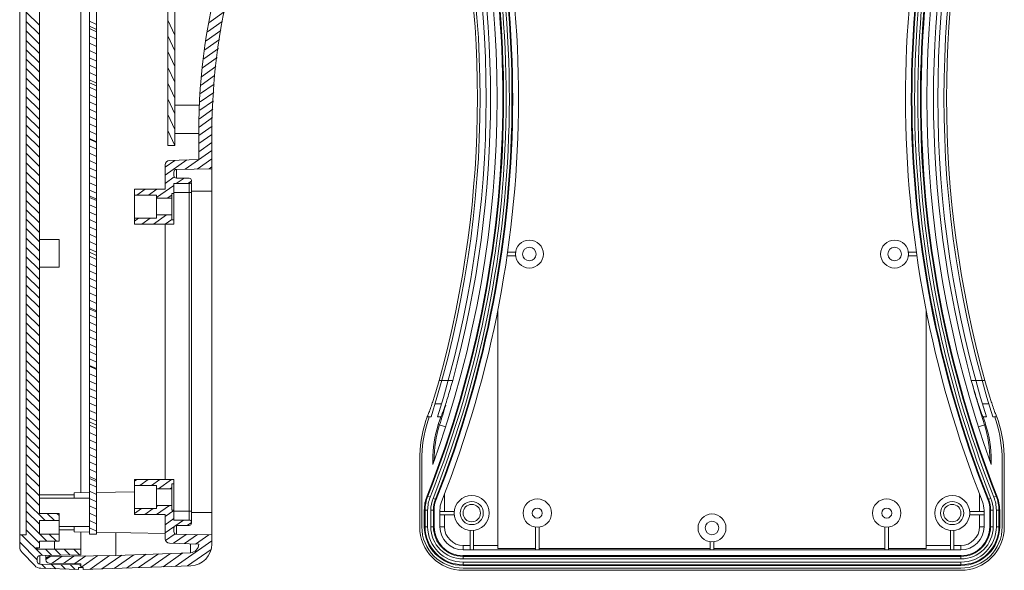
# Model space of a CAD drawing. Extents: x -1339 to 1164, y -354 to 1373.
# Drawn here: x -816 to -591, y 880 to 1006 of the extents above; entities that cross this region are included whole.
import ezdxf

# ---------------------------------------------------------------- set-up
doc = ezdxf.new("R2010")
doc.units = 0
doc.header["$LTSCALE"] = 1.21
doc.header["$MEASUREMENT"] = 0
doc.layers.get('0').update_dxf_attribs({"linetype": 'CONTINUOUS', "lineweight": 13})

msp = doc.modelspace()

# ---------------------------------------------------------------- linework, layer by layer
at = {"color": 7, "linetype": 'Continuous'}
for p, q in [((-816.427, 885.442), (-816.427, 1141.082)), ((-814.927, 888.145), (-814.927, 1138.379)), ((-811.927, 893.039), (-811.927, 1133.489)), ((-800.427, 1128.101), (-800.427, 888.26)), ((-798.827, 1128.101), (-798.827, 888.26)), ((-780.926, 1128.405), (-780.926, 977.262)), ((-782.526, 977.262), (-782.526, 1125.264)), ((-802.427, 897.761), (-802.427, 1008.762)), ((-775.286, 986.512), (-780.926, 986.512)), ((-775.426, 980.012), (-780.926, 980.012)), ((-775.426, 980.147), (-775.426, 974.03)), ((-772.426, 980.147), (-772.426, 886.022)), ((-780.926, 977.262), (-782.526, 977.262)), ((-775.426, 974.03), (-782.161, 973.795)), ((-783.126, 967.262), (-783.126, 972.796)), ((-780.537, 971.772), (-772.426, 971.913)), ((-780.537, 969.762), (-780.537, 971.772)), ((-781.126, 971.172), (-781.126, 970.362)), ((-780.526, 969.762), (-777.626, 969.762)), ((-790.127, 967.262), (-790.127, 959.261)), ((-790.127, 967.262), (-783.126, 967.262)), ((-781.126, 968.512), (-777.626, 968.512)), ((-781.126, 968.512), (-781.126, 959.261)), ((-777.626, 891.511), (-777.626, 968.512)), ((-777.126, 969.262), (-777.126, 969.012)), ((-777.126, 891.097), (-777.126, 968.674)), ((-790.127, 965.911), (-785.126, 965.911)), ((-785.126, 960.611), (-785.126, 965.911)), ((-785.126, 965.161), (-781.626, 965.161)), ((-781.626, 960.261), (-781.626, 966.261)), ((-781.626, 966.261), (-781.126, 966.261)), ((-781.126, 966.511), (-777.126, 966.511)), ((-777.126, 966.761), (-772.426, 966.761)), ((-790.127, 960.611), (-785.126, 960.611)), ((-785.126, 961.361), (-781.626, 961.361)), ((-790.127, 959.261), (-781.126, 959.261)), ((-783.126, 959.261), (-783.126, 900.761)), ((-781.626, 960.261), (-781.126, 960.261)), ((-811.927, 955.764), (-807.427, 955.764)), ((-807.427, 949.364), (-807.427, 955.764)), ((-704.838, 951.998), (-702.906, 951.998)), ((-702.906, 952.798), (-704.723, 952.798)), ((-611.139, 952.798), (-612.956, 952.798)), ((-612.956, 951.998), (-611.024, 951.998)), ((-811.927, 949.364), (-807.427, 949.364)), ((-706.931, 884.983), (-706.931, 939.736)), ((-608.931, 939.736), (-608.931, 884.983)), ((-720.407, 923.472), (-717.294, 923.472)), ((-598.568, 923.472), (-595.455, 923.472)), ((-719.863, 918.101), (-721.324, 918.101)), ((-594.538, 918.101), (-595.999, 918.101)), ((-723.168, 915.116), (-722.662, 915.116)), ((-722.247, 915.101), (-722.666, 915.101)), ((-720.045, 915.101), (-720.78, 915.101)), ((-718.912, 912.851), (-720.586, 913.386)), ((-595.276, 913.386), (-596.95, 912.851)), ((-595.818, 915.101), (-595.082, 915.101)), ((-593.615, 915.101), (-593.196, 915.101)), ((-593.2, 915.116), (-592.694, 915.116)), ((-724.854, 889.983), (-724.854, 905.162)), ((-724.371, 889.983), (-724.371, 905.162)), ((-721.869, 905.162), (-721.566, 905.162)), ((-721.869, 904.194), (-721.869, 905.162)), ((-594.296, 905.162), (-593.993, 905.162)), ((-593.993, 904.194), (-593.993, 905.162)), ((-591.491, 905.162), (-591.491, 889.983)), ((-591.009, 889.983), (-591.009, 905.162)), ((-790.127, 900.761), (-790.127, 892.761)), ((-790.127, 900.761), (-781.126, 900.761)), ((-781.626, 893.761), (-781.626, 899.761)), ((-781.626, 899.761), (-781.126, 899.761)), ((-781.126, 900.761), (-781.126, 891.511)), ((-803.927, 897.261), (-811.927, 897.261)), ((-800.427, 897.796), (-803.927, 897.734)), ((-803.927, 896.511), (-803.927, 897.733)), ((-790.127, 897.975), (-798.827, 897.823)), ((-790.127, 899.411), (-785.126, 899.411)), ((-785.126, 894.111), (-785.126, 899.411)), ((-785.126, 898.661), (-781.626, 898.661)), ((-719.17, 897.436), (-719.17, 893.498)), ((-596.692, 893.498), (-596.692, 897.436)), ((-811.927, 896.511), (-800.427, 896.511)), ((-723.171, 897.021), (-722.46, 896.74)), ((-721.79, 896.475), (-721.08, 896.193)), ((-594.782, 896.193), (-594.072, 896.475)), ((-593.402, 896.74), (-592.691, 897.021)), ((-811.927, 893.039), (-807.427, 893.039)), ((-807.427, 893.039), (-807.427, 886.664)), ((-790.127, 894.111), (-785.126, 894.111)), ((-790.127, 892.761), (-783.126, 892.761)), ((-785.126, 894.861), (-781.626, 894.861)), ((-783.126, 887.226), (-783.126, 892.761)), ((-781.626, 893.761), (-781.126, 893.761)), ((-781.126, 893.511), (-777.126, 893.511)), ((-777.126, 893.261), (-772.426, 893.261)), ((-723.794, 893.755), (-723.03, 893.755)), ((-723.794, 893.755), (-723.794, 889.983)), ((-723.63, 889.983), (-723.63, 893.755)), ((-723.03, 889.983), (-723.03, 893.755)), ((-722.309, 893.755), (-721.545, 893.755)), ((-722.309, 893.755), (-722.309, 889.983)), ((-721.709, 893.755), (-721.709, 889.983)), ((-721.545, 889.983), (-721.545, 893.755)), ((-720.219, 889.983), (-720.219, 893.755)), ((-716.911, 893.498), (-720.219, 893.498)), ((-720.219, 892.698), (-716.911, 892.698)), ((-719.17, 892.698), (-719.17, 889.983)), ((-595.643, 893.498), (-598.951, 893.498)), ((-598.951, 892.698), (-595.643, 892.698)), ((-596.692, 889.983), (-596.692, 892.698)), ((-595.643, 893.755), (-595.643, 889.983)), ((-594.317, 893.755), (-593.553, 893.755)), ((-594.317, 893.755), (-594.317, 889.983)), ((-594.153, 889.983), (-594.153, 893.755)), ((-593.553, 889.983), (-593.553, 893.755)), ((-592.832, 893.755), (-592.068, 893.755)), ((-592.832, 893.755), (-592.832, 889.983)), ((-592.233, 893.755), (-592.233, 889.983)), ((-592.068, 889.983), (-592.068, 893.755)), ((-811.927, 891.401), (-811.927, 888.301)), ((-807.427, 891.401), (-811.927, 891.401)), ((-811.927, 889.303), (-811.927, 891.401)), ((-781.126, 891.511), (-777.626, 891.511)), ((-777.126, 891.011), (-777.126, 890.761)), ((-807.427, 888.301), (-811.927, 888.301)), ((-807.427, 890.01), (-800.427, 890.01)), ((-803.927, 889.26), (-807.427, 889.26)), ((-803.927, 888.788), (-803.927, 890.01)), ((-800.419, 888.725), (-803.927, 888.787)), ((-802.427, 888.76), (-802.427, 883.522)), ((-800.427, 888.26), (-798.827, 888.26)), ((-783.126, 888.424), (-798.819, 888.698)), ((-794.431, 888.621), (-794.431, 883.426)), ((-781.126, 889.66), (-781.126, 888.85)), ((-780.537, 888.25), (-780.537, 890.261)), ((-780.537, 888.25), (-772.426, 888.109)), ((-780.526, 890.261), (-777.626, 890.261)), ((-723.794, 889.983), (-723.03, 889.983)), ((-722.309, 889.983), (-721.545, 889.983)), ((-720.219, 889.983), (-719.17, 889.983)), ((-713.331, 889.118), (-713.331, 884.685)), ((-712.531, 884.685), (-712.531, 889.118)), ((-698.331, 889.872), (-698.331, 884.685)), ((-697.531, 884.685), (-697.531, 889.872)), ((-618.331, 889.872), (-618.331, 884.685)), ((-617.531, 884.685), (-617.531, 889.872)), ((-603.331, 889.118), (-603.331, 884.685)), ((-602.531, 884.685), (-602.531, 889.118)), ((-595.643, 889.983), (-596.692, 889.983)), ((-594.317, 889.983), (-593.553, 889.983)), ((-592.832, 889.983), (-592.068, 889.983)), ((-814.927, 888.145), (-816.427, 888.145)), ((-811.927, 885.145), (-811.927, 886.664)), ((-811.927, 886.664), (-807.427, 886.664)), ((-807.427, 886.664), (-808.427, 886.664)), ((-808.427, 886.664), (-808.427, 884.847)), ((-775.427, 885.992), (-782.161, 886.227)), ((-777.357, 886.059), (-777.357, 884.023)), ((-658.331, 886.523), (-658.331, 884.685)), ((-657.531, 884.685), (-657.531, 886.523)), ((-815.866, 884.053), (-812.991, 881.076)), ((-812.75, 885.145), (-812.462, 884.847)), ((-811.927, 885.145), (-812.75, 885.145)), ((-812.462, 884.847), (-802.427, 884.847)), ((-777.357, 884.023), (-794.431, 883.426)), ((-600.941, 884.685), (-714.921, 884.685)), ((-714.871, 885.684), (-713.331, 885.684)), ((-714.871, 884.685), (-714.871, 885.684)), ((-712.531, 885.684), (-706.931, 885.684)), ((-698.331, 884.983), (-706.931, 884.983)), ((-658.331, 884.983), (-697.531, 884.983)), ((-618.331, 884.983), (-657.531, 884.983)), ((-608.931, 884.983), (-617.531, 884.983)), ((-608.931, 885.684), (-603.331, 885.684)), ((-602.531, 885.684), (-600.991, 885.684)), ((-600.991, 885.684), (-600.991, 884.685)), ((-812.427, 882.758), (-812.427, 882.037)), ((-811.837, 883.358), (-802.427, 883.522)), ((-811.837, 881.437), (-811.837, 883.336)), ((-811.837, 881.437), (-802.427, 881.273)), ((-810.427, 883.382), (-810.427, 882.397)), ((-809.677, 883.16), (-794.431, 883.426)), ((-809.677, 883.395), (-809.677, 883.16)), ((-802.427, 881.508), (-809.677, 881.634)), ((-802.427, 881.508), (-802.427, 880.645)), ((-600.941, 883.359), (-714.921, 883.359)), ((-714.921, 882.595), (-714.921, 883.359)), ((-714.921, 883.195), (-600.941, 883.195)), ((-714.921, 882.595), (-600.941, 882.595)), ((-600.941, 881.874), (-714.921, 881.874)), ((-714.921, 881.11), (-714.921, 881.874)), ((-600.941, 882.595), (-600.941, 883.359)), ((-600.941, 881.11), (-600.941, 881.874)), ((-811.622, 880.466), (-802.927, 880.163)), ((-802.927, 880.645), (-801.927, 880.645)), ((-802.927, 880.645), (-802.927, 880.163)), ((-777.252, 881.024), (-801.927, 880.163)), ((-801.927, 880.163), (-801.927, 880.645)), ((-600.941, 881.274), (-714.921, 881.274)), ((-714.921, 881.11), (-600.941, 881.11)), ((-600.991, 880.483), (-714.871, 880.483)), ((-714.871, 880), (-600.991, 880))]:
    msp.add_line(p, q, dxfattribs=at)
at = {"color": 2, "linetype": 'Continuous'}
for p, q in [((-814.927, 1007.784), (-811.927, 1004.784)), ((-773.128, 1005.348), (-769.59, 1007.826)), ((-814.927, 1005.629), (-811.927, 1002.629)), ((-798.827, 1004.984), (-800.427, 1005.73)), ((-780.926, 1002.528), (-782.526, 1005.959)), ((-773.419, 1003.284), (-770.066, 1005.631)), ((-814.927, 1003.474), (-811.927, 1000.473)), ((-798.827, 1003.811), (-800.427, 1004.557)), ((-798.827, 1003.302), (-800.427, 1004.048)), ((-773.711, 1001.219), (-770.357, 1003.568)), ((-814.927, 1001.318), (-811.927, 998.318)), ((-798.827, 1001.621), (-800.427, 1002.367)), ((-780.926, 998.922), (-782.526, 1002.353)), ((-774.003, 999.154), (-770.647, 1001.504)), ((-814.927, 999.163), (-811.927, 996.163)), ((-798.827, 999.939), (-800.427, 1000.685)), ((-798.827, 998.257), (-800.427, 999.004)), ((-780.926, 995.316), (-782.526, 998.747)), ((-774.295, 997.089), (-770.937, 999.44)), ((-814.927, 997.008), (-811.927, 994.008)), ((-798.827, 996.576), (-800.427, 997.322)), ((-774.587, 995.024), (-771.228, 997.376)), ((-814.927, 994.852), (-811.927, 991.852)), ((-798.827, 994.894), (-800.427, 995.64)), ((-780.926, 991.71), (-782.526, 995.141)), ((-774.824, 992.997), (-771.518, 995.312)), ((-814.927, 992.697), (-811.927, 989.697)), ((-798.827, 993.213), (-800.427, 993.959)), ((-798.827, 991.531), (-800.427, 992.277)), ((-774.915, 991.074), (-771.808, 993.249)), ((-814.927, 990.542), (-811.927, 987.542)), ((-798.827, 990.871), (-800.427, 991.618)), ((-798.827, 989.85), (-800.427, 990.596)), ((-780.926, 988.103), (-782.526, 991.535)), ((-775.005, 989.15), (-771.905, 991.32)), ((-814.927, 988.386), (-811.927, 985.386)), ((-798.827, 988.168), (-800.427, 988.914)), ((-780.926, 984.497), (-782.526, 987.929)), ((-775.185, 985.303), (-772.085, 987.474)), ((-775.095, 987.227), (-771.995, 989.397)), ((-814.927, 986.231), (-811.927, 983.231)), ((-798.827, 986.486), (-800.427, 987.233)), ((-798.827, 984.805), (-800.427, 985.551)), ((-775.275, 983.379), (-772.174, 985.55)), ((-814.927, 984.076), (-811.927, 981.076)), ((-798.827, 983.123), (-800.427, 983.869)), ((-780.926, 980.891), (-782.526, 984.322)), ((-775.365, 981.456), (-772.264, 983.627)), ((-814.927, 981.921), (-811.927, 978.921)), ((-798.827, 981.442), (-800.427, 982.188)), ((-780.926, 977.285), (-782.526, 980.716)), ((-775.426, 979.552), (-772.354, 981.704)), ((-814.927, 979.765), (-811.927, 976.765)), ((-798.827, 979.76), (-800.427, 980.506)), ((-798.827, 978.079), (-800.427, 978.825)), ((-798.827, 977.932), (-800.427, 978.678)), ((-775.426, 977.692), (-772.426, 979.793)), ((-814.927, 977.61), (-811.927, 974.61)), ((-798.827, 976.397), (-800.427, 977.143)), ((-778.517, 971.807), (-772.426, 976.072)), ((-775.426, 975.831), (-772.426, 977.932)), ((-814.927, 975.455), (-811.927, 972.455)), ((-798.827, 974.715), (-800.427, 975.462)), ((-783.126, 970.44), (-778.133, 973.936)), ((-783.126, 972.3), (-780.93, 973.838)), ((-775.792, 971.855), (-772.426, 974.211)), ((-814.927, 973.299), (-811.927, 970.299)), ((-798.827, 973.034), (-800.427, 973.78)), ((-798.827, 971.352), (-800.427, 972.098)), ((-773.067, 971.902), (-772.426, 972.351)), ((-814.927, 971.144), (-811.927, 968.144)), ((-798.827, 969.671), (-800.427, 970.417)), ((-783.126, 968.579), (-781.026, 970.05)), ((-780.566, 968.512), (-778.781, 969.762)), ((-814.927, 968.989), (-811.927, 965.989)), ((-798.827, 967.989), (-800.427, 968.735)), ((-798.827, 966.308), (-800.427, 967.054)), ((-789.593, 965.911), (-787.665, 967.262)), ((-786.936, 965.911), (-785.008, 967.262)), ((-785.126, 965.318), (-781.126, 968.119)), ((-777.909, 968.512), (-777.126, 969.06)), ((-814.927, 966.834), (-811.927, 963.834)), ((-798.827, 964.992), (-800.427, 965.738)), ((-798.827, 964.626), (-800.427, 965.372)), ((-782.693, 965.161), (-781.626, 965.909)), ((-814.927, 964.678), (-811.927, 961.678)), ((-798.827, 962.944), (-800.427, 963.691)), ((-814.927, 962.523), (-811.927, 959.523)), ((-814.927, 960.368), (-811.927, 957.368)), ((-798.827, 961.263), (-800.427, 962.009)), ((-798.827, 959.581), (-800.427, 960.327)), ((-790.127, 959.957), (-789.192, 960.611)), ((-788.463, 959.261), (-786.535, 960.611)), ((-785.806, 959.261), (-782.806, 961.361)), ((-783.149, 959.261), (-781.626, 960.327)), ((-814.927, 958.212), (-811.927, 955.212)), ((-798.827, 957.9), (-800.427, 958.646)), ((-814.927, 956.057), (-811.927, 953.057)), ((-798.827, 956.218), (-800.427, 956.964)), ((-814.927, 953.902), (-811.927, 950.902)), ((-798.827, 954.537), (-800.427, 955.283)), ((-798.827, 952.855), (-800.427, 953.601)), ((-814.927, 951.747), (-811.927, 948.747)), ((-798.827, 952.052), (-800.427, 952.798)), ((-798.827, 951.173), (-800.427, 951.92)), ((-814.927, 949.591), (-811.927, 946.591)), ((-798.827, 949.492), (-800.427, 950.238)), ((-814.927, 947.436), (-811.927, 944.436)), ((-798.827, 947.81), (-800.427, 948.556)), ((-798.827, 946.129), (-800.427, 946.875)), ((-814.927, 945.281), (-811.927, 942.281)), ((-798.827, 944.447), (-800.427, 945.193)), ((-814.927, 943.125), (-811.927, 940.125)), ((-798.827, 942.766), (-800.427, 943.512)), ((-814.927, 940.97), (-811.927, 937.97)), ((-798.827, 941.084), (-800.427, 941.83)), ((-798.827, 939.402), (-800.427, 940.149)), ((-814.927, 938.815), (-811.927, 935.815)), ((-798.827, 939.113), (-800.427, 939.859)), ((-798.827, 937.721), (-800.427, 938.467)), ((-814.927, 936.66), (-811.927, 933.659)), ((-798.827, 936.039), (-800.427, 936.785)), ((-814.927, 934.504), (-811.927, 931.504)), ((-798.827, 934.358), (-800.427, 935.104)), ((-798.827, 932.676), (-800.427, 933.422)), ((-814.927, 932.349), (-811.927, 929.349)), ((-798.827, 930.995), (-800.427, 931.741)), ((-814.927, 930.194), (-811.927, 927.194)), ((-798.827, 929.313), (-800.427, 930.059)), ((-814.927, 928.038), (-811.927, 925.038)), ((-798.827, 927.631), (-800.427, 928.378)), ((-798.827, 926.173), (-800.427, 926.919)), ((-798.827, 925.95), (-800.427, 926.696)), ((-814.927, 925.883), (-811.927, 922.883)), ((-798.827, 924.268), (-800.427, 925.014)), ((-814.927, 923.728), (-811.927, 920.728)), ((-798.827, 922.587), (-800.427, 923.333)), ((-814.927, 921.573), (-811.927, 918.572)), ((-798.827, 920.905), (-800.427, 921.651)), ((-798.827, 919.224), (-800.427, 919.97)), ((-814.927, 919.417), (-811.927, 916.417)), ((-798.827, 917.542), (-800.427, 918.288)), ((-814.927, 917.262), (-811.927, 914.262)), ((-798.827, 915.86), (-800.427, 916.607)), ((-814.927, 915.107), (-811.927, 912.107)), ((-814.927, 912.951), (-811.927, 909.951)), ((-798.827, 914.179), (-800.427, 914.925)), ((-798.827, 913.233), (-800.427, 913.979)), ((-798.827, 912.497), (-800.427, 913.243)), ((-814.927, 910.796), (-811.927, 907.796)), ((-798.827, 910.816), (-800.427, 911.562)), ((-814.927, 908.641), (-811.927, 905.641)), ((-798.827, 909.134), (-800.427, 909.88)), ((-814.927, 906.485), (-811.927, 903.485)), ((-798.827, 907.453), (-800.427, 908.199)), ((-798.827, 905.771), (-800.427, 906.517)), ((-814.927, 904.33), (-811.927, 901.33)), ((-798.827, 904.089), (-800.427, 904.836)), ((-814.927, 902.175), (-811.927, 899.175)), ((-798.827, 902.408), (-800.427, 903.154)), ((-814.927, 900.02), (-811.927, 897.02)), ((-798.827, 900.726), (-800.427, 901.472)), ((-798.827, 900.293), (-800.427, 901.039)), ((-798.827, 899.045), (-800.427, 899.791)), ((-790.127, 900.421), (-789.642, 900.761)), ((-788.913, 899.411), (-786.985, 900.761)), ((-786.256, 899.411), (-784.328, 900.761)), ((-784.67, 898.661), (-781.671, 900.761)), ((-814.927, 897.864), (-811.927, 894.864)), ((-798.827, 897.363), (-800.427, 898.109)), ((-782.013, 898.661), (-781.626, 898.931)), ((-814.927, 895.709), (-810.619, 891.401)), ((-798.827, 895.682), (-800.427, 896.428)), ((-814.927, 893.554), (-811.927, 890.554)), ((-810.101, 893.039), (-808.464, 891.401)), ((-807.946, 893.039), (-807.427, 892.52)), ((-798.827, 894), (-800.427, 894.746)), ((-798.827, 892.318), (-800.427, 893.065)), ((-790.127, 892.979), (-788.511, 894.111)), ((-787.782, 892.761), (-785.854, 894.111)), ((-785.126, 894.62), (-784.783, 894.861)), ((-785.125, 892.761), (-782.126, 894.861)), ((-783.126, 892.299), (-781.126, 893.7)), ((-814.927, 891.398), (-810.192, 886.664)), ((-798.827, 890.637), (-800.427, 891.383)), ((-783.126, 890.439), (-781.126, 891.839)), ((-783.126, 888.578), (-778.939, 891.511)), ((-778.067, 890.261), (-777.126, 890.919)), ((-814.927, 889.243), (-811.927, 886.243)), ((-809.674, 888.301), (-808.037, 886.664)), ((-798.827, 888.955), (-800.427, 889.701)), ((-783.017, 886.795), (-780.817, 888.335)), ((-781.218, 886.194), (-778.336, 888.212)), ((-778.687, 886.105), (-775.744, 888.167)), ((-816.427, 886.433), (-812.427, 882.433)), ((-815.984, 888.145), (-811.207, 883.369)), ((-780.807, 880.9), (-772.426, 886.768)), ((-776.156, 886.017), (-773.151, 888.121)), ((-810.531, 884.847), (-809.089, 883.405)), ((-808.376, 884.847), (-806.971, 883.442)), ((-806.22, 884.847), (-804.853, 883.479)), ((-804.065, 884.847), (-802.734, 883.516)), ((-791.993, 880.51), (-787.481, 883.669)), ((-789.196, 880.607), (-784.684, 883.767)), ((-786.4, 880.705), (-781.888, 883.864)), ((-783.603, 880.803), (-779.091, 883.962)), ((-778.01, 880.998), (-772.584, 884.798)), ((-811.424, 881.43), (-810.419, 880.424)), ((-810.408, 882.499), (-809.458, 883.164)), ((-809.23, 881.391), (-808.185, 880.346)), ((-809.003, 881.622), (-806.733, 883.212)), ((-806.411, 881.577), (-804.008, 883.259)), ((-803.818, 881.532), (-801.283, 883.307)), ((-802.427, 880.646), (-798.558, 883.354)), ((-800.382, 880.217), (-795.833, 883.402)), ((-797.586, 880.314), (-793.074, 883.474)), ((-794.789, 880.412), (-790.277, 883.572)), ((-807.037, 881.353), (-805.952, 880.268)), ((-804.843, 881.315), (-803.719, 880.19)), ((-802.65, 881.277), (-802.427, 881.054))]:
    msp.add_line(p, q, dxfattribs=at)
at = {"color": 7, "linetype": 'Continuous'}
for centre, radius in [((-699.731, 952.398), 3.2), ((-699.731, 952.398), 1.55), ((-616.131, 952.398), 3.2), ((-616.131, 952.398), 1.55), ((-712.931, 893.098), 4), ((-712.931, 893.098), 2.65), ((-712.931, 893.098), 2), ((-697.931, 893.098), 3.25), ((-617.931, 893.098), 3.25), ((-602.931, 893.098), 4), ((-602.931, 893.098), 2.65), ((-602.931, 893.098), 2), ((-697.931, 893.098), 1.15), ((-657.931, 889.698), 3.2), ((-617.931, 893.098), 1.15), ((-657.931, 889.698), 1.55)]:
    msp.add_circle(centre, radius, dxfattribs=at)
for centre, radius, start, end in [((-953.297, 988.098), 251.068, 338.40793, 21.46534), ((-362.565, 988.098), 251.068, 158.53466, 201.59207), ((-953.297, 988.098), 247.493, 338.40793, 21.46534), ((-953.297, 988.098), 247.658, 338.40793, 21.46534), ((-953.297, 988.098), 248.258, 338.40793, 21.46534), ((-953.297, 988.098), 248.978, 338.40793, 21.46534), ((-953.297, 988.098), 249.578, 338.40793, 21.46534), ((-953.297, 988.098), 249.743, 338.40793, 21.46534), ((-362.565, 988.098), 249.743, 158.53466, 201.59207), ((-362.565, 988.098), 249.578, 158.53466, 201.59207), ((-362.565, 988.098), 248.978, 158.53466, 201.59207), ((-362.565, 988.098), 248.258, 158.53466, 201.59207), ((-362.565, 988.098), 247.658, 158.53466, 201.59207), ((-362.565, 988.098), 247.493, 158.53466, 201.59207), ((-953.297, 988.098), 246.168, 340.07209, 19.92791), ((-362.565, 988.098), 246.168, 160.07209, 199.92791), ((-954.18, 988.098), 243.149, 342.52949, 17.47051), ((-954.18, 988.098), 244.549, 342.6327, 17.3673), ((-361.682, 988.098), 244.549, 162.6327, 197.3673), ((-361.682, 988.098), 243.149, 162.52949, 197.47051), ((-954.18, 988.098), 242.541, 344.54682, 15.45318), ((-954.18, 988.098), 245.543, 344.74036, 15.25964), ((-361.682, 988.098), 245.543, 164.74036, 195.25964), ((-361.682, 988.098), 242.541, 164.54682, 195.45318), ((-632.424, 980.147), 143.002, 163.9112, 180), ((-632.424, 980.147), 140.002, 163.9112, 180), ((-782.126, 972.796), 1, 92, 180), ((-780.526, 971.172), 0.6, 91, 180), ((-780.526, 970.362), 0.6, 180, 270), ((-777.626, 969.262), 0.5, 0, 90), ((-777.626, 969.012), 0.5, 270, 0), ((-361.682, 988.098), 245.554, 195.32273, 197.73606), ((-954.18, 988.098), 245.554, 342.26394, 343.37325), ((-694.871, 905.162), 29.983, 162.26394, 180), ((-694.871, 905.162), 29.5, 162.26394, 180), ((-954.18, 988.098), 242.266, 342.26394, 342.46756), ((-954.18, 988.098), 242.749, 342.26394, 342.49977), ((-694.871, 905.162), 26.998, 162.26394, 180), ((-694.871, 905.162), 26.695, 162.26394, 180), ((-954.18, 988.098), 245.251, 342.26394, 342.68397), ((-361.682, 988.098), 245.251, 197.31603, 197.73606), ((-620.991, 905.162), 26.695, 0, 17.73606), ((-620.991, 905.162), 26.998, 0, 17.73606), ((-361.682, 988.098), 242.749, 197.50023, 197.73606), ((-620.991, 905.162), 29.5, 0, 17.73606), ((-361.682, 988.098), 242.266, 197.53244, 197.73606), ((-620.991, 905.162), 29.983, 0, 17.73606), ((-714.919, 893.755), 8.875, 158.40793, 180), ((-714.919, 893.755), 8.71, 158.40793, 180), ((-714.919, 893.755), 8.11, 158.40793, 180), ((-714.919, 893.755), 7.39, 158.40793, 180), ((-714.919, 893.755), 6.79, 158.40793, 180), ((-714.919, 893.755), 6.625, 158.40793, 180), ((-714.919, 893.755), 5.3, 158.40793, 180), ((-600.943, 893.755), 5.3, 0, 21.59207), ((-600.943, 893.755), 6.625, 0, 21.59207), ((-600.943, 893.755), 6.79, 0, 21.59207), ((-600.943, 893.755), 7.39, 0, 21.59207), ((-600.943, 893.755), 8.11, 0, 21.59207), ((-600.943, 893.755), 8.71, 0, 21.59207), ((-600.943, 893.755), 8.875, 0, 21.59207), ((-777.626, 891.011), 0.5, 0, 90), ((-777.626, 890.761), 0.5, 270, 0), ((-780.526, 889.66), 0.6, 90, 180), ((-780.526, 888.85), 0.6, 180, 269), ((-714.871, 889.983), 9.983, 180, 270), ((-714.871, 889.983), 9.5, 180, 270), ((-714.921, 889.983), 8.873, 180, 270), ((-714.921, 889.983), 8.708, 180, 270), ((-714.921, 889.983), 8.109, 180, 270), ((-714.921, 889.983), 7.388, 180, 270), ((-714.921, 889.983), 6.788, 180, 270), ((-714.921, 889.983), 6.624, 180, 270), ((-714.921, 889.983), 5.298, 180, 270), ((-714.871, 889.983), 4.299, 180, 270), ((-600.991, 889.983), 9.5, 270, 0), ((-600.991, 889.983), 9.983, 270, 0), ((-600.991, 889.983), 4.299, 270, 0), ((-600.941, 889.983), 5.298, 270, 0), ((-600.941, 889.983), 8.708, 270, 0), ((-600.941, 889.983), 8.109, 270, 0), ((-600.941, 889.983), 6.788, 270, 0), ((-600.941, 889.983), 7.388, 270, 0), ((-600.941, 889.983), 6.624, 270, 0), ((-600.941, 889.983), 8.873, 270, 0), ((-782.126, 887.226), 1, 180, 268), ((-777.426, 886.022), 2, 272, 359.14199), ((-777.426, 886.022), 5, 272, 0), ((-814.427, 885.442), 2, 180, 224), ((-811.827, 882.758), 0.6, 91, 180), ((-811.827, 882.037), 0.6, 180, 269), ((-809.664, 882.397), 0.763, 91, 269), ((-811.552, 882.465), 2, 224, 268)]:
    msp.add_arc(centre, radius, start, end, dxfattribs=at)
for points, start_tangent, end_tangent in [([(-721.962, 918.309), (-721.61, 919.398), (-721.008, 921.371), (-720.407, 923.472)], (0.3125132, 0.9499134), (0.2664509, 0.9638485)), ([(-717.294, 923.472), (-717.823, 921.592), (-718.358, 919.797), (-718.863, 918.203), (-719.312, 916.871), (-719.669, 915.893), (-719.918, 915.296), (-720.045, 915.101)], (-0.2631935, -0.9647431), (-1, 0)), ([(-595.818, 915.101), (-595.944, 915.296), (-596.193, 915.892), (-596.55, 916.87), (-596.999, 918.203), (-597.504, 919.797), (-598.039, 921.592), (-598.568, 923.472)], (-1, 0), (-0.2631935, 0.9647431)), ([(-595.455, 923.472), (-594.854, 921.371), (-594.252, 919.398), (-593.9, 918.309)], (0.2664509, -0.9638485), (0.3125121, -0.9499138)), ([(-723.045, 915.314), (-722.977, 915.487), (-722.636, 916.358), (-722.168, 917.689), (-721.962, 918.309)], (0.4044756, 0.9145488), (0.3125132, 0.9499134)), ([(-593.9, 918.309), (-593.694, 917.69), (-593.226, 916.359), (-592.885, 915.487), (-592.817, 915.314)], (0.3125121, -0.9499138), (0.4045052, -0.9145357)), ([(-723.168, 915.116), (-723.051, 915.299)], (0.6769633, 0.7360168), (0.4163827, 0.9091894)), ([(-723.051, 915.299), (-723.045, 915.314)], (0.4163828, 0.9091894), (0.4044757, 0.9145487)), ([(-592.817, 915.314), (-592.811, 915.299)], (0.4045053, -0.9145357), (0.4164146, -0.9091748))]:
    msp.add_spline(points, degree=3, dxfattribs=dict(at, start_tangent=start_tangent, end_tangent=end_tangent))
msp.add_open_spline([(-812.469, 885.143), (-812.462, 885.105), (-812.456, 885.066), (-812.449, 885.028)], degree=3, dxfattribs=at)

doc.saveas('drawing.dxf')
